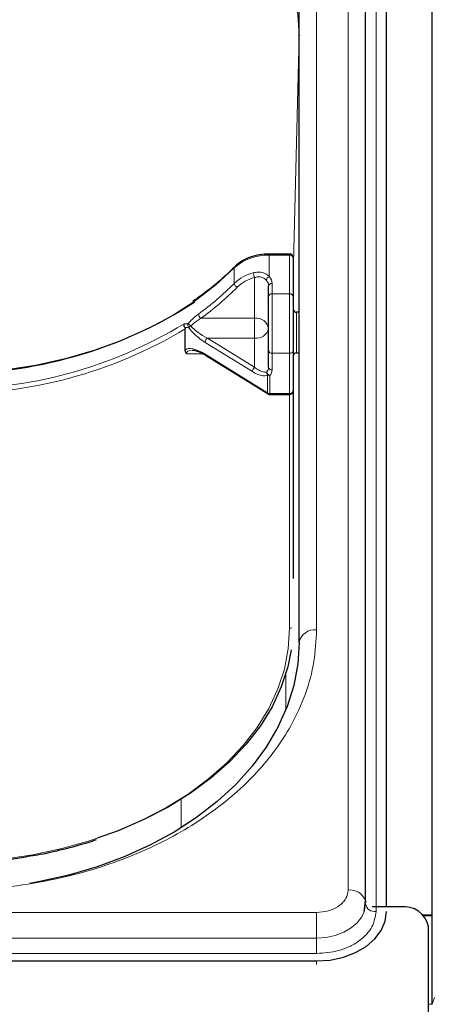
# Model space of a CAD drawing. Units: millimetres. Extents: x 0 to 210, y 0 to 297.
# Drawn here: x 88 to 91, y 257 to 264 of the extents above; entities that cross this region are included whole.
import ezdxf

# ---------------------------------------------------------------- set-up
doc = ezdxf.new("R2010")
doc.units = ezdxf.units.MM
doc.styles.add('SLDTEXTSTYLE0', font='TXT', dxfattribs={"width": 0.75})
doc.dimstyles.new('SLDDIMSTYLE0', dxfattribs={"dimtxt": 3.5, "dimasz": 3.302, "dimexe": 0, "dimexo": 0.0625, "dimgap": 0.875, "dimtad": 1, "dimdec": 0, "dimlfac": 20, "dimrnd": 1e-09, "dimzin": 12, "dimdsep": 46, "dimtxsty": 'SLDTEXTSTYLE0', "dimsah": 1, "dimcen": 0.09, "dimadec": 0, "dimazin": 3, "dimtol": 1, "dimtp": 3, "dimtm": 3, "dimtfac": 1, "dimtdec": 0, "dimtofl": 0, "dimtmove": 0, "dimatfit": 3, "dimfxl": 0, "dimfrac": 2, "dimtolj": 1, "dimarcsym": 0})

# ---------------------------------------------------------------- blocks, each defined once
blk = doc.blocks.new('_D_6')
at = {"color": 7, "linetype": 'Continuous', "lineweight": 0}
for p, q in [((92.6512, 267.5481), (109.4828, 267.5481)), ((108.4828, 193.6538), (108.4828, 267.5481)), ((90.9578, 193.6538), (109.4828, 193.6538))]:
    blk.add_line(p, q, dxfattribs=at)
at = {"color": 7, "linetype": 'Continuous', "lineweight": 18}
for points in [[(108.4828, 267.5481), (107.9748, 264.2461), (108.9908, 264.2461)], [(108.4828, 193.6538), (108.9908, 196.9558), (107.9748, 196.9558)]]:
    blk.add_solid(points, dxfattribs=at)
at = {"color": 7, "linetype": 'Continuous', "lineweight": 18, "char_height": 3.5, "attachment_point": 1, "rotation": 90, "style": 'SLDTEXTSTYLE0'}
for s, insert in [('±3', (103.9711, 236.0214)), ('1478', (103.9711, 224.3645))]:
    blk.add_mtext(s, dxfattribs=dict(at, insert=insert))

msp = doc.modelspace()

# ---------------------------------------------------------------- linework, layer by layer
at = {"color": 7, "linetype": 'Continuous', "lineweight": 25}
for p, q in [((90.80781, 257.36127), (90.80781, 267.22541)), ((90.33316, 258.08775), (90.33316, 266.7498)), ((90.48281, 258.05593), (90.48281, 266.68616)), ((89.85781, 259.9439), (89.85781, 264.89365)), ((89.85781, 264.27564), (89.8578, 264.27162)), ((89.79031, 262.7146), (89.64465, 262.7146)), ((89.81531, 262.6896), (89.81531, 262.41312)), ((89.64031, 262.41312), (89.64031, 262.48685)), ((89.64031, 262.02459), (89.64031, 262.41312)), ((89.81531, 262.41312), (89.81531, 262.02459)), ((89.85781, 262.29861), (89.84031, 262.29861)), ((89.04443, 262.02875), (89.04443, 262.18043)), ((89.18934, 261.99268), (89.63625, 261.7162)), ((89.64031, 261.90636), (89.64031, 262.02459)), ((89.81531, 262.02459), (89.81531, 261.73746)), ((89.84031, 262.00861), (89.85781, 262.00861)), ((89.6494, 261.71246), (89.79031, 261.71246)), ((89.81531, 261.73746), (89.81531, 260.39901)), ((90.32377, 258.02526), (90.33153, 258.10197)), ((90.33099, 258.05593), (90.32687, 258.05593)), ((90.33259, 258.07714), (90.33281, 258.08112)), ((90.58281, 258.05593), (90.38067, 258.05593)), ((90.74281, 257.99936), (90.80781, 257.99936)), ((90.74628, 257.99598), (90.80781, 257.99598)), ((90.78281, 256.38115), (90.78281, 257.9145)), ((82.88281, 257.67055), (89.98281, 257.67055))]:
    msp.add_line(p, q, dxfattribs=at)
at = {"color": 8, "linetype": 'Continuous', "lineweight": 18}
for p, q in [((90.20816, 258.17613), (90.20816, 266.83819)), ((90.40759, 266.68616), (90.40759, 258.02411)), ((89.98281, 260.03229), (89.98281, 264.98204)), ((89.85779, 264.27422), (89.81531, 262.55325)), ((89.85779, 262.29861), (89.85779, 264.27422)), ((89.85779, 264.27422), (89.8578, 264.27162)), ((89.64465, 262.70649), (89.64465, 262.7146)), ((89.64465, 262.70649), (89.64465, 262.55449)), ((89.79031, 262.70649), (89.64465, 262.70649)), ((89.79031, 262.70649), (89.79031, 262.7146)), ((89.79031, 262.43001), (89.79031, 262.70649)), ((89.39481, 262.50542), (89.39481, 262.61601)), ((89.54031, 262.25656), (89.54031, 262.54669)), ((89.66531, 262.50374), (89.66531, 262.43001)), ((89.66531, 262.43001), (89.66531, 262.00615)), ((89.66531, 262.43001), (89.79031, 262.43001)), ((89.79031, 262.00615), (89.79031, 262.43001)), ((89.15671, 262.25656), (89.54031, 262.25656)), ((89.54031, 262.25656), (89.54031, 262.11528)), ((89.84031, 262.29861), (89.84031, 262.25157)), ((89.84031, 262.25157), (89.84031, 262.00861)), ((89.2025, 262.11528), (89.54031, 261.90629)), ((89.54031, 262.11528), (89.2025, 262.11528)), ((89.54031, 261.90629), (89.54031, 262.11528)), ((89.52424, 261.87528), (89.18643, 262.08427)), ((89.16959, 262.00322), (89.05353, 262.00322)), ((89.18643, 261.99982), (89.63333, 261.72334)), ((89.79031, 262.00615), (89.66531, 262.00615)), ((89.66531, 262.00615), (89.66531, 261.88793)), ((89.79031, 261.71903), (89.79031, 262.00615)), ((89.85779, 259.93728), (89.85779, 262.00861)), ((89.63333, 261.72334), (89.63333, 261.85102)), ((89.6494, 261.84671), (89.6494, 261.71903)), ((89.6494, 261.71903), (89.79031, 261.71903)), ((89.6494, 261.71903), (89.6494, 261.71246)), ((89.79031, 261.71246), (89.79031, 261.71903)), ((89.79031, 260.04401), (89.79031, 261.71246)), ((89.76256, 259.71733), (89.7643, 259.46495)), ((89.01455, 258.82359), (89.01594, 258.62091)), ((82.88281, 258.01679), (89.98281, 258.01679)), ((89.98281, 258.01679), (89.98281, 257.83363)), ((82.88281, 257.83363), (89.98281, 257.83363)), ((89.98281, 257.72373), (89.98281, 257.83363)), ((89.98281, 257.72373), (82.88281, 257.72373)), ((89.98281, 257.67055), (89.98281, 257.6458)), ((90.8264, 257.41035), (90.80781, 257.36127)), ((90.80781, 257.36296), (90.78281, 257.36296))]:
    msp.add_line(p, q, dxfattribs=at)
at = {"color": 8, "linetype": 'Continuous', "lineweight": 18, "flags": 128}
for points in [[(87.36248, 266.04269), (87.58036, 266.03568), (87.79653, 266.01526), (88.00937, 265.9816), (88.21725, 265.93495), (88.41859, 265.87567), (88.61186, 265.8042), (88.79558, 265.7211), (88.96836, 265.62699), (89.12888, 265.52259), (89.27592, 265.40869), (89.40837, 265.28617), (89.5252, 265.15595), (89.62555, 265.01902), (89.70863, 264.87643), (89.77383, 264.72926), (89.82063, 264.57864), (89.8487, 264.4257), (89.8578, 264.27162)], [(89.39481, 262.61601), (89.26283, 262.49408), (89.11525, 262.38059), (88.95326, 262.27647), (88.77814, 262.18255), (88.5913, 262.09957), (88.39423, 262.0282), (88.18851, 261.96901), (87.97579, 261.92248), (87.75776, 261.88897), (87.53618, 261.86876), (87.31281, 261.86201)], [(87.31531, 258.37192), (87.53102, 258.37828), (87.74508, 258.39732), (87.95588, 258.4289), (88.16181, 258.47276), (88.36129, 258.52858), (88.55281, 258.59594), (88.73491, 258.67431), (88.9062, 258.76311), (89.06539, 258.86166), (89.21127, 258.96921), (89.34271, 259.08494), (89.45872, 259.20796), (89.55842, 259.33735), (89.64104, 259.47212), (89.70597, 259.61124), (89.7527, 259.75365), (89.78089, 259.89827), (89.79031, 260.04401)], [(89.98281, 257.83363), (90.05109, 257.83838), (90.11674, 257.85247), (90.17725, 257.87534), (90.23029, 257.90612), (90.27382, 257.94362), (90.30616, 257.98641), (90.32449, 258.0275)]]:
    msp.add_lwpolyline(points, dxfattribs=at)
at = {"color": 7, "linetype": 'Continuous', "lineweight": 25, "flags": 128}
for points in [[(89.85781, 259.9439), (89.84829, 259.78983), (89.81982, 259.63693), (89.77262, 259.48637), (89.70704, 259.33929), (89.62357, 259.19681), (89.52287, 259.06002), (89.40569, 258.92995), (89.27292, 258.8076), (89.12557, 258.6939), (88.96477, 258.58971), (88.79175, 258.49583), (88.60781, 258.41297), (88.41435, 258.34176), (88.21286, 258.28274), (88.00485, 258.23637), (87.93412, 258.22375)], [(89.80215, 259.88941), (89.77732, 259.76915), (89.73012, 259.6253), (89.66454, 259.48477), (89.58107, 259.34865), (89.48037, 259.21795), (89.36319, 259.09368), (89.23042, 258.97679), (89.08307, 258.86815), (88.92227, 258.76861), (88.74925, 258.67891), (88.56531, 258.59974), (88.41501, 258.54564)], [(90.32449, 258.0275), (90.32608, 258.03283), (90.33281, 258.08112)], [(90.33155, 258.10187), (90.33209, 258.09926), (90.33316, 258.08775)], [(89.98281, 257.67055), (90.08035, 257.67735), (90.17415, 257.69747), (90.26059, 257.73014), (90.33636, 257.77411), (90.39854, 257.82768), (90.44475, 257.88881), (90.4732, 257.95513), (90.48281, 258.02411)]]:
    msp.add_lwpolyline(points, dxfattribs=at)
at = {"color": 8, "linetype": 'Continuous', "lineweight": 18}
for centre, radius, start, end in [((89.63159, 262.35236), 0.35437, 87.888715, 131.927436), ((89.7937, 262.68457), 0.02218, 13.104126, 98.810723), ((89.4061, 262.61652), 0.0113, 137.21256, 182.551874), ((89.6053, 262.28581), 0.30419, 104.171914, 133.784753), ((89.60857, 262.27633), 0.27884, 104.171914, 133.784753), ((89.60604, 262.58335), 0.07527, 181.979788, 209.146987), ((89.65884, 262.52196), 0.03549, 113.570737, 171.106033), ((89.58912, 262.50231), 0.0762, 1.07837, 43.218458), ((87.96631, 263.91887), 2.00959, 305.681332, 315.303359), ((87.97284, 263.90523), 2.02969, 305.681332, 315.303359), ((89.42917, 262.50948), 0.0346, 186.735445, 246.961647), ((89.57936, 262.48571), 0.06096, 1.07837, 43.218458), ((89.66191, 262.48182), 0.02218, 81.189277, 166.895874), ((89.66191, 262.4081), 0.02218, 81.189277, 166.895874), ((89.7937, 262.4081), 0.02218, 13.104126, 98.810723), ((89.17825, 262.29023), 0.03996, 185.303858, 237.391527), ((89.55172, 262.16736), 0.08993, 9.909587, 97.289392), ((87.36951, 264.96473), 3.21381, 268.988957, 301.240377), ((89.09426, 262.20624), 0.03061, 157.855256, 208.539212), ((89.15449, 262.29365), 0.11664, 220.583578, 232.47186), ((89.02704, 262.27784), 0.09519, 295.064205, 306.330952), ((87.36418, 264.98546), 3.26977, 269.099672, 300.922096), ((89.23397, 262.0793), 0.0478, 131.178111, 174.033757), ((89.55389, 262.20295), 0.08872, 261.189277, 346.895874), ((89.66245, 262.02846), 0.02248, 189.909587, 277.289392), ((89.79316, 262.02846), 0.02248, 262.710608, 350.090413), ((89.57178, 261.87031), 0.0478, 131.178111, 174.033757), ((89.58859, 261.90737), 0.05173, 318.929415, 358.880622), ((89.66245, 261.91023), 0.02248, 189.909587, 277.289392), ((89.65482, 261.86846), 0.02767, 169.761164, 219.078354), ((89.65991, 261.87757), 0.0326, 187.372127, 251.192107), ((89.64905, 261.87749), 0.03078, 239.298555, 270.658917), ((89.60066, 261.88919), 0.06466, 318.929415, 358.880622), ((89.6408, 261.72222), 0.00755, 171.501693, 232.937762), ((89.64905, 261.74981), 0.03078, 239.298555, 270.658917), ((89.79316, 261.74133), 0.02248, 262.710608, 350.090413), ((89.79073, 260.07449), 0.03049, 269.203107, 301.374362), ((89.96718, 259.9218), 0.11158, 81.950533, 168.578246), ((90.22276, 258.06076), 0.11629, 20.701391, 97.215857), ((90.39775, 258.08973), 0.06636, 190.939745, 278.531476)]:
    msp.add_arc(centre, radius, start, end, dxfattribs=at)
at = {"color": 7, "linetype": 'Continuous', "lineweight": 25}
for centre, radius, start, end in [((89.79031, 262.6896), 0.025, 0, 90), ((87.37978, 265.06278), 3.19964, 269.054749, 302.801353), ((89.84031, 262.32361), 0.025, 180, 270), ((89.19389, 261.9987), 0.00755, 171.501693, 232.937762), ((89.84031, 261.98361), 0.025, 90, 180), ((89.6494, 261.73746), 0.025, 238.257029, 270), ((89.79031, 261.73746), 0.025, 270, 0), ((90.60781, 257.87915), 0.17854, 11.421754, 98.049467)]:
    msp.add_arc(centre, radius, start, end, dxfattribs=at)
at = {"color": 8, "linetype": 'Continuous', "lineweight": 18}
for centre, major_axis, ratio, start_param, end_param in [((87.31281, 264.51729), (2.33308, -2.0646), 0.4350418, 5.8405328, 5.8570168), ((87.29674, 264.50317), (2.35679, -2.07023), 0.4377202, 5.8422422, 5.856599), ((89.18643, 262.16872), (0.14266, -0.11257), 0.380937, 4.0784038, 5.0043733), ((89.2025, 262.18284), (0.14588, -0.08588), 0.3511912, 3.9902857, 4.9162552), ((89.18643, 261.91537), (0.14266, -0.11257), 0.380937, 1.8627806, 3.1264593), ((89.2025, 261.92949), (0.14588, -0.08588), 0.3511912, 2.635922, 3.3454588), ((89.54031, 261.97385), (-0.09321, 0.09655), 0.3751181, 1.9413954, 3.0022932), ((89.52424, 261.95973), (0.11667, -0.10249), 0.4377202, 5.0794615, 6.1403593)]:
    msp.add_ellipse(centre, major_axis=major_axis, ratio=ratio, start_param=start_param, end_param=end_param, dxfattribs=at)
at = {"color": 7, "linetype": 'Continuous', "lineweight": 25}
for points, knots in [([(89.64465, 262.7146), (89.63248, 262.71429), (89.59732, 262.7134), (89.54014, 262.70347), (89.47791, 262.68157), (89.43009, 262.65402), (89.40685, 262.63255), (89.39781, 262.6242)], [0, 0, 0, 0, 0.1265896, 0.3656587, 0.605706, 0.8466438, 1, 1, 1, 1]), ([(89.39781, 262.6242), (89.37831, 262.60494), (89.3216, 262.54894), (89.22398, 262.46477), (89.13863, 262.4044), (89.0989, 262.3763)], [0, 0, 0, 0, 0.2188095, 0.6363417, 1, 1, 1, 1]), ([(89.04134, 262.19067), (89.03999, 262.19314), (89.0373, 262.19808), (89.03546, 262.20659), (89.0355, 262.21279), (89.0361, 262.21608), (89.03627, 262.21683), (89.03629, 262.21692)], [0, 0, 0, 0, 0.2990379, 0.5977474, 0.9047379, 0.9891072, 1, 1, 1, 1]), ([(89.04134, 262.19067), (89.04154, 262.19035), (89.04241, 262.18894), (89.04382, 262.18572), (89.04439, 262.18265), (89.04442, 262.1808), (89.04443, 262.18043)], [0, 0, 0, 0, 0.0881993, 0.3880023, 0.8766151, 1, 1, 1, 1]), ([(89.05353, 262.00322), (89.05346, 262.00331), (89.05176, 262.00562), (89.04651, 262.01375), (89.04529, 262.02249), (89.04443, 262.02875)], [0, 0, 0, 0, 0.0114415, 0.2934582, 1, 1, 1, 1]), ([(89.09277, 262.02874), (89.09703, 262.0288), (89.10901, 262.02898), (89.14139, 262.01868), (89.17007, 262.00444), (89.18719, 261.994), (89.18934, 261.99268)], [0, 0, 0, 0, 0.1867136, 0.5255625, 0.9402021, 1, 1, 1, 1]), ([(87.93703, 258.41987), (87.96049, 258.42361), (88.0485, 258.43762), (88.19628, 258.4733), (88.3312, 258.50916), (88.40052, 258.53393), (88.4112, 258.53775)], [0, 0, 0, 0, 0.1428488, 0.5356416, 0.9284701, 1, 1, 1, 1]), ([(87.31531, 258.36535), (87.3502, 258.36564), (87.45134, 258.36649), (87.61824, 258.37641), (87.79122, 258.3942), (87.8962, 258.41268), (87.93703, 258.41987)], [0, 0, 0, 0, 0.1665051, 0.4826185, 0.7988021, 1, 1, 1, 1])]:
    msp.add_open_spline(points, degree=3, knots=knots, dxfattribs=at)
at = {"color": 8, "linetype": 'Continuous', "lineweight": 18}
for points, knots in [([(89.53082, 262.58075), (89.54174, 262.58297), (89.56631, 262.58799), (89.60449, 262.58184), (89.63096, 262.56762), (89.64226, 262.55678), (89.64465, 262.55449)], [0, 0, 0, 0, 0.2596939, 0.5842062, 0.91215, 1, 1, 1, 1]), ([(89.62378, 262.52745), (89.62203, 262.52928), (89.61388, 262.53781), (89.59459, 262.54913), (89.56619, 262.55351), (89.5483, 262.54879), (89.54031, 262.54669)], [0, 0, 0, 0, 0.0899099, 0.4196994, 0.7409284, 1, 1, 1, 1]), ([(89.06591, 262.21777), (89.07229, 262.22522), (89.09538, 262.25213), (89.12038, 262.27209), (89.13846, 262.28653)], [0, 0, 0, 0, 0.2764787, 1, 1, 1, 1]), ([(89.15671, 262.25656), (89.13852, 262.24498), (89.11346, 262.22901), (89.0899, 262.20715), (89.08344, 262.20115)], [0, 0, 0, 0, 0.72584984, 1, 1, 1, 1]), ([(89.98281, 260.03229), (89.97904, 259.95684), (89.9714, 259.8036), (89.90838, 259.57388), (89.81298, 259.36378), (89.6926, 259.17699), (89.55769, 259.01372), (89.39895, 258.85985), (89.21724, 258.71748), (89.01589, 258.58898), (88.79829, 258.47674), (88.56739, 258.38134), (88.30323, 258.29622), (88.0061, 258.22877), (87.68124, 258.1842), (87.46451, 258.17879), (87.35781, 258.17613)], [0, 0, 0, 0, 0.0776283, 0.157664, 0.2399513, 0.3042759, 0.3686069, 0.4343002, 0.5, 0.5656933, 0.6313931, 0.6957177, 0.7600486, 0.8423303, 0.9223688, 1, 1, 1, 1]), ([(89.98281, 258.01679), (90.01115, 258.01891), (90.05476, 258.02219), (90.10723, 258.04206), (90.14333, 258.06262), (90.17242, 258.08815), (90.20052, 258.12525), (90.20515, 258.15609), (90.20816, 258.17613)], [0, 0, 0, 0, 0.2394568, 0.3683607, 0.5, 0.6316393, 0.7605432, 1, 1, 1, 1]), ([(90.40759, 258.02411), (90.40192, 257.98632), (90.39319, 257.92819), (90.34022, 257.85826), (90.2854, 257.81014), (90.21734, 257.77138), (90.11844, 257.73392), (90.03624, 257.72775), (89.98281, 257.72373)], [0, 0, 0, 0, 0.2394568, 0.3683607, 0.5, 0.6316393, 0.7605432, 1, 1, 1, 1])]:
    msp.add_open_spline(points, degree=3, knots=knots, dxfattribs=at)

# ---------------------------------------------------------------- dimensions: what is measured, and where the dimension line sits
at = {"color": 7, "linetype": 'Continuous', "lineweight": 18}
dim = msp.add_linear_dim(base=(108.48281, 267.54811), p1=(89.95781, 193.6538), p2=(91.65125, 267.54811), angle=90, dimstyle='SLDDIMSTYLE0', dxfattribs=at)
dim.commit()
dim.dimension.update_dxf_attribs({"geometry": '_D_6', "text_midpoint": (108.48281, 232.75721), "dimtype": 160})

doc.saveas('drawing.dxf')
